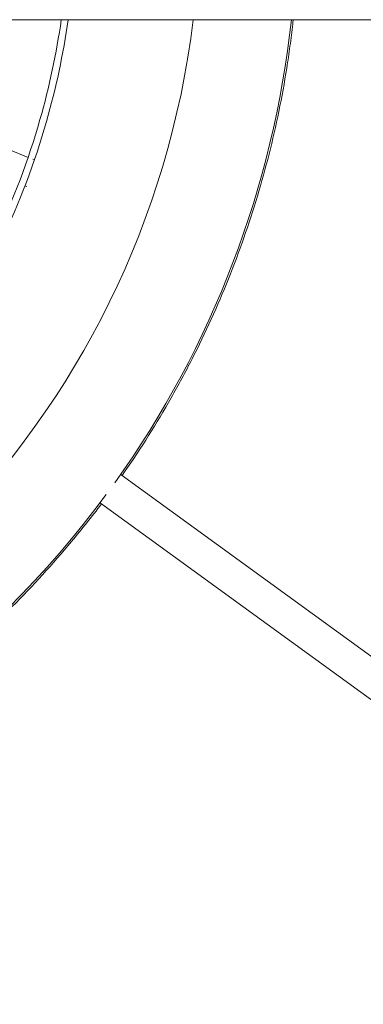
# Model space of a CAD drawing. Units: millimetres. Extents: x -4204 to 3317, y -3301 to 3947.
# Drawn here: x 378 to 564, y -589 to -57 of the extents above; entities that cross this region are included whole.
import ezdxf

# ---------------------------------------------------------------- set-up
doc = ezdxf.new("R2010")
doc.units = ezdxf.units.MM
doc.header["$LTSCALE"] = 20
doc.layers.add('2d', color=230, linetype='Continuous')

msp = doc.modelspace()

# ---------------------------------------------------------------- linework, layer by layer
at = {"layer": '2d', "linetype": 'Continuous', "lineweight": 0}
for p, q in [((57.15, -57.15), (1226.1, -57.15)), ((383.03, -131.58), (369.55, -125.99)), ((386.42, -132.98), (385.5, -132.6)), ((381.09, -147.57), (381.09, -147.57)), ((381.34, -146.92), (382.26, -147.3)), ((433.38, -303.13), (807.03, -574.6)), ((422.21, -318.5), (795.04, -589.37))]:
    msp.add_line(p, q, dxfattribs=at)
for radius, start, end in [(475.75, 276.8994, 353.1006), (528.52, 324.4293, 353.7924), (528.52, 288.5978, 323.5707)]:
    msp.add_arc((0, 0), radius, start, end, dxfattribs=at)
for points, knots in [([(286.38, -286.38), (302.52, -270.24), (317.3, -252.72), (343.69, -215.47), (355.3, -195.72), (375.05, -154.55), (383.17, -133.13), (394.5, -93.46), (398.35, -75.39), (400.95, -57.15)], [0, 0, 0, 0, 0.25, 0.25, 0.5, 0.5, 0.75, 0.75, 0.95179, 0.95179, 0.95179, 0.95179]), ([(404.65, -57.15), (402.02, -75.73), (398.12, -94.14), (386.64, -134.33), (378.44, -155.95), (358.52, -197.49), (346.8, -217.42), (320.17, -255.01), (305.26, -272.68), (288.97, -288.97)], [0.0463208, 0.0463208, 0.0463208, 0.0463208, 0.25, 0.25, 0.5, 0.5, 0.75, 0.75, 1, 1, 1, 1]), ([(526.37, -57.15), (526.29, -57.96), (526.2, -58.76), (525.66, -63.53), (525.16, -67.49), (524.09, -75.39), (523.51, -79.34), (520.37, -99), (517.18, -114.52), (509.44, -145.11), (504.9, -160.19), (494.48, -189.93), (488.6, -204.58), (478.76, -226.24), (475.31, -233.4), (468.06, -247.62), (464.29, -254.62), (452.54, -275.31), (444.13, -288.68), (434.72, -302.25), (434.29, -302.87), (433.86, -303.48)], [0.0214837, 0.0214837, 0.0214837, 0.0214837, 0.0239179, 0.0239179, 0.0358769, 0.0358769, 0.0478359, 0.0478359, 0.0956717, 0.0956717, 0.1435076, 0.1435076, 0.1913434, 0.1913434, 0.2152613, 0.2152613, 0.2391793, 0.2391793, 0.2870151, 0.2870151, 0.2892847, 0.2892847, 0.2892847, 0.2892847]), ([(422.7, -318.85), (417.47, -325.78), (412.07, -332.59), (396.37, -351.39), (385.67, -363.11), (374.39, -374.39)], [0.30850571, 0.30850571, 0.30850571, 0.30850571, 0.33485097, 0.33485097, 0.38268683, 0.38268683, 0.38268683, 0.38268683])]:
    msp.add_open_spline(points, degree=3, knots=knots, dxfattribs=at)

doc.saveas('drawing.dxf')
